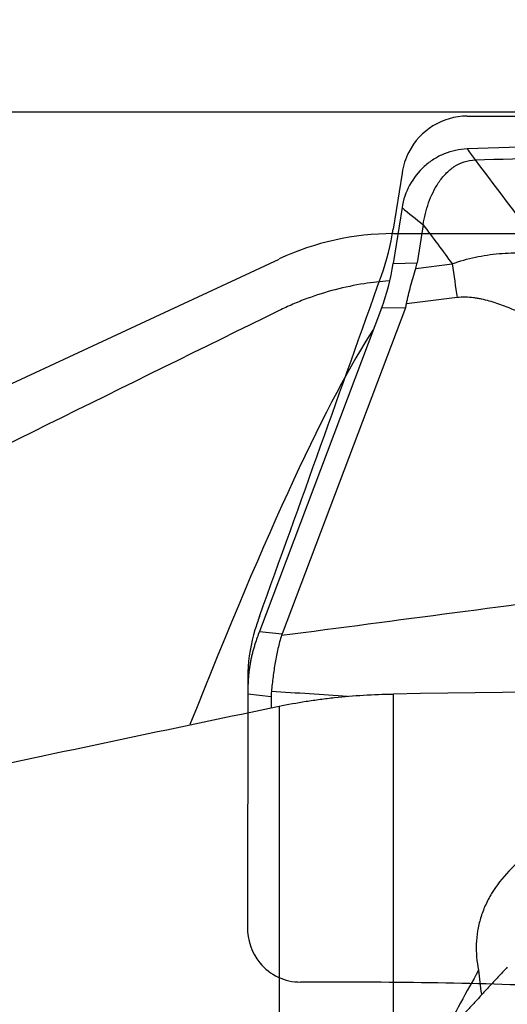
# Model space of a CAD drawing. Units: millimetres. Extents: x 197.4 to 293.9, y 213.3 to 289.6.
# Drawn here: x 266.7 to 270.3, y 256.2 to 263.5 of the extents above; entities that cross this region are included whole.
import ezdxf

# ---------------------------------------------------------------- set-up
doc = ezdxf.new("R2010")
doc.units = ezdxf.units.MM
for name, color, linetype in [('1', 4, 'Continuous'), ('CUT', 1, 'Continuous'), ('NOCUT', 7, 'Continuous')]:
    doc.layers.add(name, color=color, linetype=linetype)
doc.styles.add('cesky', font='simplex.shx')
doc.dimstyles.get("Standard").update_dxf_attribs({"dimtxt": 0.18, "dimasz": 0.18, "dimexe": 0.18, "dimexo": 0.0625, "dimgap": 0.09, "dimtad": 0, "dimtih": 1, "dimtoh": 1, "dimdec": 4, "dimzin": 0, "dimdsep": 46, "dimtxsty": 'Standard', "dimcen": 0.09, "dimadec": 0, "dimazin": 0, "dimtfac": 1, "dimtdec": 4, "dimtofl": 0, "dimtmove": 0, "dimatfit": 3, "dimfxl": 1, "dimtolj": 1, "dimtzin": 0, "dimarcsym": 0})

# ---------------------------------------------------------------- blocks, each defined once
blk = doc.blocks.new('*D9')
at = {"color": 254, "lineweight": -2, "transparency": 16777216}
for p, q in [((280.1442, 264.7812), (280.1442, 286.6724)), ((278.1442, 262.7812), (256.253, 262.7812))]:
    blk.add_line(p, q, dxfattribs=at)
blk.add_arc((280.1442, 262.7812), 22.8912, 98.7689, 171.2311, dxfattribs=at)
at = {"color": 254, "lineweight": 13, "transparency": 16777216}
for points in [[(276.6099, 285.9865), (276.6991, 284.8232), (280.1442, 285.6724)], [(258.1022, 266.2263), (256.9389, 266.3155), (257.253, 262.7812)]]:
    blk.add_solid(points, dxfattribs=at)
at = {"layer": 'Defpoints', "color": 0, "lineweight": 13, "transparency": 16777216}
for p in [(260.3198, 274.2268), (280.1442, 264.7812), (278.1442, 262.7812), (282.1442, 262.7812), (280.1442, 260.7812)]:
    blk.add_point(p, dxfattribs=at)
at = {"color": 254, "transparency": 16777216, "insert": (260.2454, 282.68), "char_height": 3.5, "attachment_point": 5, "rotation": 45, "style": 'cesky'}
blk.add_mtext('\\A1;90°', dxfattribs=at)

msp = doc.modelspace()

# ---------------------------------------------------------------- linework, layer by layer
at = {"layer": '1'}
for p, q in [((269.4987, 262.0757), (269.4335, 261.6632)), ((269.6548, 261.9495), (269.6102, 261.6678)), ((269.4335, 261.6632), (269.6102, 261.6678)), ((269.6006, 261.6267), (269.8704, 261.6595)), ((269.9069, 261.4106), (269.5319, 261.3649)), ((269.3465, 261.3311), (268.4449, 258.943)), ((269.5233, 261.3356), (268.6127, 258.924)), ((269.5233, 261.3356), (269.3465, 261.3311)), ((268.4449, 258.943), (268.6127, 258.924)), ((269.4349, 255.6968), (269.4349, 258.4796)), ((268.3593, 258.4782), (268.3591, 258.3409)), ((268.5309, 258.4588), (268.3593, 258.4782)), ((268.5309, 258.4588), (268.5308, 258.3771)), ((268.5896, 258.3896), (268.5896, 255.7116))]:
    msp.add_line(p, q, dxfattribs=at)
for centre, major_axis, ratio, start_param, end_param in [((268.8826, 261.7924), (-0.1237, -1), 0.559284, 1.161636, 1.510702), ((265.954, 261.7176), (-3.6596, 0.0078), 0.271956, 3.057844, 3.099231), ((265.0059, 261.6935), (-4.5294, 0.3032), 0.200913, 3.080793, 3.113572), ((264.1606, 242.0799), (-5.5497, -19.4709), 0.069503, 3.358893, 3.752229), ((269.0741, 258.2437), (-0.1155, -1.3957), 0.550894, 4.233686, 4.309898), ((274.6317, 257.6132), (-6.0305, 1.2714), 0.207426, 6.25116, 6.259572), ((-225.4995, 243.7312), (-877.0705, -17.0597), 0.007071, 4.103743, 4.112662), ((269.1108, 258.2395), (-0.1696, 1.4178), 0.516398, 1.291408, 1.34025), ((273.3113, 257.763), (-4.7754, 0.758), 0.286394, 0.016062, 0.044968), ((285.1497, 243.7312), (-12.4033, 15.8336), 0.715675, 0.284458, 0.321421), ((271.3611, 255.7588), (-0.9395, 1.6194), 0.555671, 0.84874, 0.959757)]:
    msp.add_ellipse(centre, major_axis=major_axis, ratio=ratio, start_param=start_param, end_param=end_param, dxfattribs=at)
for points, knots in [([(279.7456, 262.7498), (279.6931, 262.7489), (279.6405, 262.7481), (279.5354, 262.7464), (279.4828, 262.7455), (279.3251, 262.7429), (279.2198, 262.7412), (278.9062, 262.7363), (278.6998, 262.7336), (278.3941, 262.73), (278.2929, 262.7289), (278.142, 262.7272), (278.0918, 262.7267), (277.9919, 262.7257), (277.9422, 262.7252), (277.7932, 262.7236), (277.6943, 262.7225), (277.5459, 262.7207), (277.4964, 262.7201), (277.3973, 262.7188), (277.3477, 262.7181), (276.5044, 262.7059), (275.7041, 262.6876), (274.4934, 262.6547), (274.0881, 262.6429), (273.2743, 262.618), (272.8655, 262.6049), (271.6356, 262.5647), (270.8104, 262.5367), (269.9799, 262.5094)], [0, 0, 0, 0, 0.015625, 0.015625, 0.03125, 0.03125, 0.0625, 0.0625, 0.125, 0.125, 0.15625, 0.15625, 0.171875, 0.171875, 0.1875, 0.1875, 0.21875, 0.21875, 0.234375, 0.234375, 0.25, 0.25, 0.5, 0.5, 0.625, 0.625, 0.75, 0.75, 1, 1, 1, 1]), ([(270.0391, 262.4281), (270.7776, 262.4522), (272.2352, 262.5012), (273.6752, 262.5466), (274.3857, 262.5669)], [0, 0, 0, 0, 0.503587, 1, 1, 1, 1]), ([(269.9799, 262.5094), (269.9512, 262.5085), (269.8938, 262.5014), (269.8103, 262.4756), (269.7322, 262.4352), (269.6383, 262.364), (269.546, 262.2465), (269.5078, 262.1335), (269.4987, 262.0757)], [0, 0, 0, 0, 0.125, 0.25, 0.375, 0.5, 0.75, 1, 1, 1, 1]), ([(269.6548, 261.9495), (269.6634, 262.0042), (269.6896, 262.1127), (269.7504, 262.2394), (269.8194, 262.3274), (269.8828, 262.3818), (269.9577, 262.4177), (270.0119, 262.4272), (270.0391, 262.4281)], [0, 0, 0, 0, 0.25, 0.5, 0.625, 0.75, 0.875, 1, 1, 1, 1]), ([(269.8704, 261.6595), (269.9259, 261.6804), (269.9828, 261.6967), (270.0696, 261.7154), (270.0988, 261.7207), (270.1578, 261.7294), (270.1872, 261.7329), (270.2753, 261.7407), (270.3338, 261.7427), (270.4504, 261.7414), (270.5085, 261.738), (270.5664, 261.7325)], [0, 0, 0, 0, 0.25, 0.25, 0.375, 0.375, 0.5, 0.5, 0.75, 0.75, 1, 1, 1, 1]), ([(269.5319, 261.3649), (269.5407, 261.4073), (269.551, 261.4502), (269.574, 261.5375), (269.5867, 261.5818), (269.6006, 261.6267)], [0, 0, 0, 0, 0.5, 0.5, 1, 1, 1, 1]), ([(269.4033, 261.5333), (269.3415, 261.5292), (269.2082, 261.5144), (269.0763, 261.4872), (268.935, 261.4506), (268.8648, 261.4286), (268.7602, 261.3898), (268.7256, 261.376), (268.6571, 261.3465), (268.6232, 261.3309), (268.5896, 261.3144)], [0, 0, 0, 0, 0.221702, 0.481135, 0.481135, 0.740567, 0.740567, 0.870284, 0.870284, 1, 1, 1, 1]), ([(270.363, 261.3027), (270.3276, 261.3189), (270.2918, 261.334), (270.2188, 261.3617), (270.1817, 261.3742), (270.1246, 261.3899), (270.1054, 261.3947), (270.076, 261.4009), (270.0661, 261.4027), (270.0463, 261.4061), (270.0364, 261.4076), (270.0066, 261.4113), (269.9868, 261.4129), (269.9469, 261.4138), (269.927, 261.413), (269.9069, 261.4106)], [0, 0, 0, 0, 0.25, 0.25, 0.5, 0.5, 0.625, 0.625, 0.6875, 0.6875, 0.75, 0.75, 0.875, 0.875, 1, 1, 1, 1]), ([(268.5896, 261.3144), (267.4491, 260.7538), (266.3096, 260.1907), (264.0336, 259.0584), (262.8971, 258.4891), (261.7624, 257.9157)], [0, 0, 0, 0, 0.5, 0.5, 1, 1, 1, 1]), ([(268.4119, 258.8489), (268.4104, 258.844), (268.4073, 258.8343), (268.4029, 258.8196), (268.3987, 258.8049), (268.3947, 258.7901), (268.391, 258.7752), (268.3874, 258.7603), (268.3841, 258.7453), (268.381, 258.7302), (268.3781, 258.7151), (268.3754, 258.7), (268.3729, 258.6848), (268.3706, 258.6696), (268.3686, 258.6543), (268.3667, 258.639), (268.3651, 258.6236), (268.3637, 258.6082), (268.3625, 258.5928), (268.3615, 258.5773), (268.3608, 258.5618), (268.3604, 258.5515), (268.3603, 258.5463)], [0, 0, 0, 0, 0.050891, 0.101652, 0.152289, 0.202807, 0.253213, 0.303513, 0.353712, 0.403817, 0.453835, 0.50377, 0.55363, 0.60342, 0.653148, 0.702818, 0.752438, 0.802013, 0.851551, 0.901057, 0.950538, 1, 1, 1, 1]), ([(268.6091, 258.9138), (268.5984, 258.8817), (268.5895, 258.8488), (268.5738, 258.7816), (268.5671, 258.7473), (268.5552, 258.6777), (268.55, 258.6424), (268.5408, 258.5712), (268.5367, 258.5352), (268.533, 258.4989)], [0, 0, 0, 0, 0.25, 0.25, 0.5, 0.5, 0.75, 0.75, 1, 1, 1, 1]), ([(268.5896, 258.3896), (268.6544, 258.4031), (268.7377, 258.4182), (268.824, 258.4311), (268.8588, 258.4361), (268.8763, 258.4385), (268.929, 258.4454), (268.9643, 258.4496), (269.0708, 258.461), (269.1425, 258.467), (269.2875, 258.4758), (269.3608, 258.4785), (269.4349, 258.4796)], [0, 0, 0, 0, 0.25, 0.3125, 0.3125, 0.375, 0.375, 0.5, 0.5, 0.75, 0.75, 1, 1, 1, 1]), ([(272.9075, 257.0446), (272.9067, 257.0457), (272.8847, 257.0746), (272.838, 257.1294), (272.7856, 257.18), (272.7437, 257.2167), (272.7293, 257.2287), (272.6997, 257.2524), (272.6844, 257.2641), (272.6065, 257.321), (272.539, 257.3621), (272.4305, 257.4174), (272.3931, 257.4348), (272.3351, 257.4593), (272.3154, 257.4672), (272.2755, 257.4824), (272.2552, 257.4898), (272.153, 257.5249), (272.0685, 257.5478), (271.9378, 257.5748), (271.8936, 257.5826), (271.8261, 257.5923), (271.8035, 257.5952), (271.7578, 257.6003), (271.7349, 257.6026), (271.6205, 257.6121), (271.529, 257.6142), (271.3919, 257.6093), (271.3463, 257.6062), (271.2778, 257.5996), (271.2549, 257.597), (271.2094, 257.5912), (271.1869, 257.5879), (271.0752, 257.57), (270.9889, 257.5503), (270.8639, 257.5128), (270.823, 257.499), (270.7428, 257.4685), (270.7041, 257.452), (270.5922, 257.3994), (270.5231, 257.3597), (270.4437, 257.3044), (270.4282, 257.293), (270.3978, 257.2697), (270.383, 257.2578), (270.3402, 257.2214), (270.3135, 257.1964), (270.2389, 257.1188), (270.1964, 257.0638), (270.1523, 256.9908), (270.144, 256.9759), (270.1284, 256.9461), (270.1065, 256.901), (270.0892, 256.8547), (270.0749, 256.8076), (270.0706, 256.7918), (270.0632, 256.76), (270.0536, 256.7122), (270.0487, 256.6641), (270.0451, 256.5675), (270.0507, 256.5026), (270.0648, 256.4373)], [0, 0, 0, 0, 0.001305, 0.033521, 0.065737, 0.065737, 0.081845, 0.081845, 0.097953, 0.097953, 0.162385, 0.162385, 0.194601, 0.194601, 0.210709, 0.210709, 0.226816, 0.226816, 0.291248, 0.291248, 0.323464, 0.323464, 0.339572, 0.339572, 0.35568, 0.35568, 0.420112, 0.420112, 0.452328, 0.452328, 0.468436, 0.468436, 0.484544, 0.484544, 0.548976, 0.548976, 0.581192, 0.581192, 0.613408, 0.613408, 0.67784, 0.67784, 0.693948, 0.693948, 0.710056, 0.710056, 0.742272, 0.742272, 0.806704, 0.806704, 0.822812, 0.822812, 0.83892, 0.871136, 0.871136, 0.887244, 0.887244, 0.903352, 0.935568, 0.935568, 1, 1, 1, 1])]:
    msp.add_open_spline(points, degree=3, knots=knots, dxfattribs=at)
for points, degree in [([(269.9799, 262.5094), (269.9997, 262.4823), (270.0194, 262.4552), (270.0391, 262.4281)], 3), ([(270.0391, 262.4281), (270.2145, 262.196), (270.3902, 261.9642), (270.5664, 261.7325)], 3), ([(269.4987, 262.0757), (269.5507, 262.0336), (269.6027, 261.9915), (269.6548, 261.9495)], 3), ([(269.6548, 261.9495), (269.7265, 261.8527), (269.7984, 261.756), (269.8704, 261.6595)], 3), ([(269.8704, 261.6595), (269.8816, 261.5736), (269.894, 261.4892), (269.9069, 261.4106)], 3), ([(268.6091, 258.9138), (269.4624, 259.0261), (270.3156, 259.1384), (271.1689, 259.2507)], 3), ([(269.0966, 258.4615), (268.9088, 258.474), (268.7209, 258.4865), (268.533, 258.4989)], 3), ([(266.3839, 257.9244), (267.1167, 258.0809), (267.8521, 258.2359), (268.5896, 258.3896)], 3), ([(270.2767, 256.4611), (269.8354, 255.984)], 1)]:
    msp.add_open_spline(points, degree=degree, dxfattribs=at)
at = {"layer": 'CUT'}
for p, q in [((269.4987, 262.3313), (269.4335, 261.9169)), ((269.4335, 261.9169), (269.4335, 261.9169)), ((269.3465, 261.574), (269.3465, 261.574)), ((268.4449, 259.0522), (268.4449, 259.0522)), ((268.4119, 258.9541), (268.4119, 258.9541)), ((268.3603, 258.6438), (268.3603, 258.6438)), ((268.3593, 258.5749), (268.3564, 256.7578))]:
    msp.add_line(p, q, dxfattribs=at)
for centre, radius, start, end in [((269.982, 262.2673), 0.4849, 90.24677, 153.21749), ((288.1156, 6118.3269), 5855.6028, 269.82254582, 269.8942129), ((270.0037, 262.2518), 0.5113, 152.76719, 171.05827), ((267.5316, 262.2167), 1.9253, 340.50065, 351.04299), ((-338.5327, 477.4973), 645.0891, 340.2067122, 340.4445812), ((270.6814, 258.2468), 2.3771, 160.19511, 162.6903), ((269.5082, 258.6122), 1.1483, 162.67742, 178.42063), ((271.0009, 258.5709), 2.6416, 178.41798, 179.9129), ((268.7741, 256.7538), 0.4176, 179.4462, 218.6591), ((268.7483, 256.7382), 0.3879, 219.2371, 270.14879), ((268.7941, 178.5997), 77.7507, 89.330426, 90.032983), ((269.1926, 222.0016), 34.3473, 87.55892, 89.14905)]:
    msp.add_arc(centre, radius, start, end, dxfattribs=at)
at = {"layer": 'NOCUT'}
for p, q in [((269.4349, 261.8832), (275.8731, 261.8832)), ((261.7624, 258.5122), (268.5896, 261.6958))]:
    msp.add_line(p, q, dxfattribs=at)
msp.add_arc((269.4349, 259.8832), 2, 90, 115, dxfattribs=at)

# ---------------------------------------------------------------- dimensions: what is measured, and where the dimension line sits
dim = msp.add_angular_dim_2l(base=(260.3198, 274.2268), line1=((278.1442, 262.7812), (282.1442, 262.7812)), line2=((280.1442, 260.7812), (280.1442, 264.7812)), dimstyle='Standard', override={"dimtxt": 3.5, "dimasz": 3.5, "dimexe": 1, "dimexo": 0, "dimgap": 3.5, "dimtad": 1, "dimtih": 0, "dimdec": 3, "dimzin": 8, "dimtxsty": 'cesky', "dimsah": 1, "dimse1": 0, "dimse2": 0, "dimsd1": 0, "dimsd2": 0, "dimclrd": 254, "dimclre": 254, "dimclrt": 254, "dimtol": 0, "dimtdec": 3, "dimtofl": 1, "dimtmove": 0})
dim.commit()
dim.dimension.update_dxf_attribs({"geometry": '*D9', "text_midpoint": (263.9577, 278.9677), "dimtype": 162})

doc.saveas('drawing.dxf')
